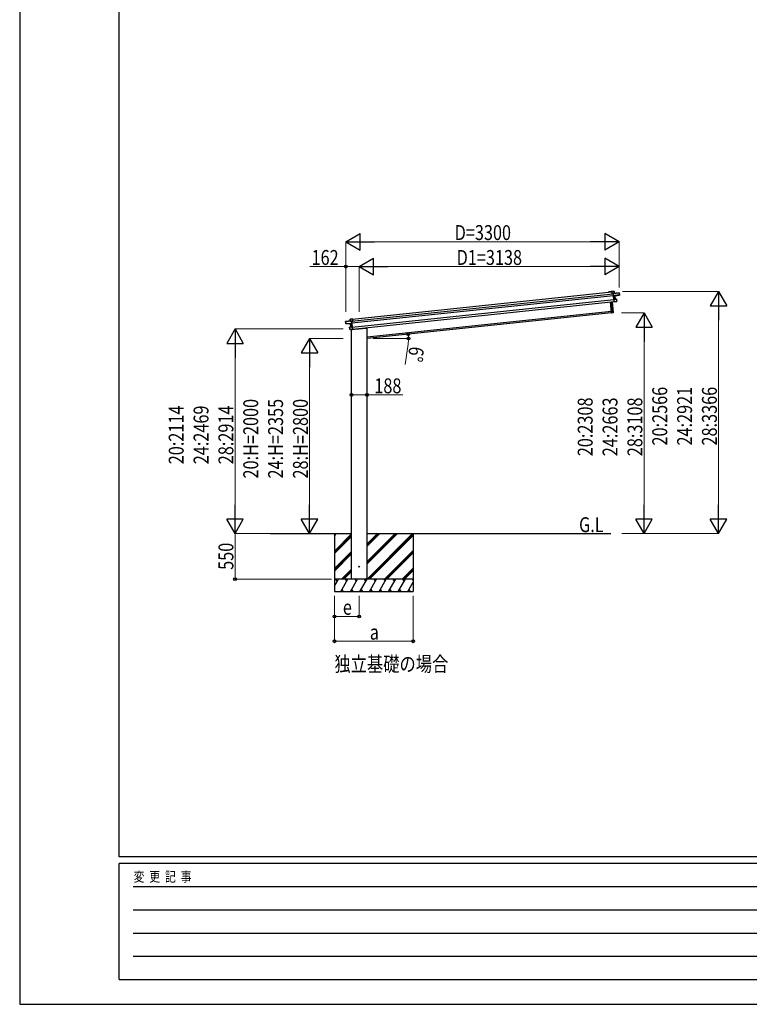
# Model space of a CAD drawing. Units: millimetres. Extents: x 0 to 33640, y 0 to 23760.
# Drawn here: x 0 to 8810, y 0 to 11880 of the extents above; entities that cross this region are included whole.
import ezdxf

# ---------------------------------------------------------------- set-up
doc = ezdxf.new("R2010")
doc.units = ezdxf.units.MM
doc.linetypes.add('YHIDDEN_1', pattern=[4, 3, -1])
for name, color, linetype, lineweight in [('USER1', 3, 'Continuous', 13), ('YKK_13', 4, 'Continuous', 30), ('YKK_A1', 4, 'Continuous', 30), ('YKK_D', 6, 'Continuous', 13), ('YKK_ZWAK', 7, 'Continuous', 30)]:
    doc.layers.add(name, color=color, linetype=linetype, lineweight=lineweight)
doc.styles.add('text-b', font='extslim2.shx', dxfattribs={"width": 0.8, "bigfont": 'extfont2.shx'})

msp = doc.modelspace()

# ---------------------------------------------------------------- linework, layer by layer
at = {"layer": 'YKK_13'}
for p, q in [((7149, 8599), (7150, 8600)), ((7149, 8599), (7151, 8573)), ((7178, 8603), (7150, 8600)), ((7150, 8599), (7178, 8602)), ((7150, 8600), (7150, 8600)), ((7150, 8600), (7150, 8600)), ((7150, 8600), (7150, 8600)), ((7150, 8600), (7150, 8600)), ((7152, 8573), (7150, 8599)), ((7151, 8573), (7152, 8573)), ((7166, 8575), (7152, 8573)), ((7166, 8578), (7166, 8577)), ((7166, 8576), (7166, 8577)), ((7166, 8577), (7166, 8576)), ((7166, 8576), (7169, 8549)), ((7238, 8585), (7167, 8577)), ((7167, 8577), (7238, 8584)), ((7181, 8579), (7167, 8578)), ((7170, 8548), (7167, 8577)), ((7233, 8559), (7170, 8548)), ((7178, 8602), (7181, 8579)), ((7178, 8602), (7179, 8602)), ((7181, 8579), (7179, 8602)), ((7181, 8579), (7181, 8579)), ((7185, 8548), (7241, 8558)), ((7241, 8563), (7233, 8562)), ((7233, 8559), (7233, 8562)), ((7233, 8558), (7241, 8560)), ((7233, 8559), (7233, 8558)), ((7238, 8584), (7241, 8563)), ((7239, 8584), (7238, 8584)), ((7241, 8563), (7239, 8584)), ((7241, 8563), (7241, 8563)), ((7241, 8560), (7241, 8563)), ((7242, 8558), (7241, 8560)), ((7241, 8560), (7241, 8558)), ((7147, 8344), (7134, 8475)), ((7135, 8475), (7148, 8344)), ((7166, 8346), (7153, 8477)), ((7154, 8477), (7167, 8346)), ((7170, 8548), (7169, 8549)), ((7169, 8549), (7169, 8546)), ((7170, 8546), (7169, 8546)), ((7169, 8546), (7173, 8507)), ((7170, 8548), (7170, 8548)), ((7170, 8546), (7170, 8548)), ((7184, 8548), (7170, 8546)), ((7170, 8545), (7184, 8548)), ((7170, 8546), (7170, 8545)), ((7174, 8508), (7170, 8546)), ((7174, 8508), (7173, 8507)), ((7173, 8507), (7176, 8476)), ((7206, 8509), (7174, 8508)), ((7174, 8507), (7206, 8509)), ((7188, 8509), (7174, 8508)), ((7174, 8508), (7174, 8508)), ((7174, 8508), (7174, 8508)), ((7174, 8508), (7174, 8508)), ((7174, 8508), (7174, 8508)), ((7174, 8508), (7174, 8508)), ((7177, 8475), (7174, 8507)), ((7177, 8475), (7176, 8476)), ((7202, 8480), (7177, 8475)), ((7177, 8475), (7202, 8479)), ((7177, 8475), (7177, 8475)), ((7177, 8475), (7177, 8475)), ((7177, 8475), (7177, 8475)), ((7177, 8475), (7177, 8475)), ((7184, 8548), (7188, 8509)), ((7189, 8509), (7185, 8548)), ((7185, 8548), (7185, 8548)), ((7185, 8548), (7185, 8548)), ((7185, 8548), (7185, 8548)), ((7185, 8548), (7185, 8548)), ((7185, 8548), (7185, 8548)), ((7188, 8509), (7189, 8509)), ((7189, 8509), (7189, 8509)), ((7189, 8509), (7189, 8509)), ((7189, 8509), (7189, 8509)), ((7189, 8509), (7189, 8509)), ((7189, 8509), (7189, 8509)), ((7189, 8509), (7189, 8509)), ((7189, 8509), (7189, 8509)), ((7209, 8483), (7201, 8482)), ((7202, 8480), (7201, 8482)), ((7202, 8479), (7202, 8480)), ((7202, 8479), (7209, 8480)), ((7209, 8483), (7206, 8509)), ((7206, 8509), (7209, 8483)), ((7206, 8509), (7206, 8509)), ((7209, 8483), (7209, 8483)), ((7209, 8481), (7209, 8483)), ((7148, 8344), (7147, 8344)), ((7148, 8344), (7166, 8346)), ((7166, 8345), (7148, 8343)), ((7148, 8344), (7148, 8343)), ((7167, 8346), (7166, 8346)), ((7166, 8346), (7166, 8345)), ((3935, 8238), (4007, 8245)), ((4007, 8245), (3935, 8237)), ((3937, 8215), (3935, 8237)), ((3935, 8237), (3938, 8215)), ((3935, 8237), (3935, 8237)), ((3938, 8215), (3937, 8215)), ((3937, 8213), (3937, 8215)), ((3938, 8211), (3937, 8213)), ((3938, 8215), (3945, 8216)), ((3945, 8213), (3938, 8212)), ((3995, 8213), (3938, 8210)), ((3938, 8212), (3938, 8210)), ((3945, 8213), (3945, 8216)), ((3945, 8213), (4010, 8216)), ((3945, 8213), (3945, 8213)), ((3990, 8268), (4019, 8271)), ((4019, 8270), (3990, 8267)), ((3992, 8244), (3990, 8267)), ((3990, 8267), (3993, 8244)), ((3990, 8267), (3990, 8267)), ((3993, 8244), (3992, 8244)), ((3993, 8244), (4007, 8246)), ((3995, 8213), (3995, 8213)), ((3995, 8213), (3995, 8213)), ((3999, 8174), (3995, 8212)), ((3995, 8212), (3995, 8212)), ((3995, 8212), (3995, 8212)), ((3995, 8212), (3995, 8212)), ((3996, 8213), (4010, 8214)), ((4010, 8213), (3996, 8212)), ((3996, 8212), (4000, 8174)), ((4007, 8246), (4008, 8245)), ((4010, 8216), (4007, 8245)), ((4008, 8244), (4007, 8245)), ((4008, 8245), (4008, 8244)), ((4008, 8244), (4011, 8217)), ((4008, 8243), (4022, 8244)), ((4010, 8216), (4011, 8217)), ((4010, 8216), (4010, 8216)), ((4010, 8214), (4010, 8216)), ((4010, 8214), (4011, 8215)), ((4010, 8214), (4010, 8213)), ((4014, 8176), (4010, 8214)), ((4011, 8217), (4011, 8215)), ((4011, 8215), (4015, 8175)), ((4020, 8270), (4019, 8271)), ((4019, 8271), (4019, 8271)), ((4019, 8271), (4019, 8271)), ((4019, 8271), (4019, 8271)), ((4019, 8271), (4019, 8271)), ((4022, 8244), (4019, 8270)), ((4020, 8270), (4023, 8244)), ((4023, 8244), (4022, 8244)), ((3985, 8144), (3982, 8170)), ((3983, 8170), (3982, 8170)), ((3983, 8170), (4014, 8176)), ((4014, 8175), (3983, 8170)), ((3983, 8170), (3985, 8144)), ((3985, 8144), (3993, 8145)), ((3985, 8144), (3985, 8144)), ((3985, 8142), (3985, 8144)), ((3993, 8142), (3986, 8141)), ((3993, 8142), (3993, 8145)), ((4018, 8143), (3993, 8142)), ((3993, 8142), (4018, 8143)), ((3993, 8142), (3993, 8142)), ((4000, 8174), (3999, 8174)), ((3999, 8174), (3999, 8174)), ((3999, 8174), (3999, 8174)), ((3999, 8174), (3999, 8174)), ((3999, 8174), (3999, 8174)), ((4000, 8174), (4014, 8176)), ((4000, 8174), (4000, 8174)), ((4000, 8174), (4000, 8174)), ((4000, 8174), (4000, 8174)), ((4004, 8140), (4189, 8160)), ((4004, 8142), (4004, 8140)), ((4014, 8176), (4015, 8175)), ((4014, 8176), (4014, 8176)), ((4014, 8176), (4014, 8176)), ((4014, 8176), (4014, 8176)), ((4014, 8176), (4014, 8176)), ((4014, 8176), (4014, 8176)), ((4018, 8143), (4014, 8175)), ((4015, 8175), (4019, 8144)), ((4018, 8143), (4019, 8144)), ((4018, 8143), (4018, 8143)), ((4018, 8143), (4018, 8143)), ((4018, 8143), (4018, 8143)), ((4018, 8143), (4018, 8143)), ((4194, 8166), (4194, 8164))]:
    msp.add_line(p, q, dxfattribs=at)
at = {"layer": 'YKK_13', "linetype": 'YHIDDEN_1'}
msp.add_line((4005, 8142), (4005, 8140), dxfattribs=at)
at = {"layer": 'YKK_13', "ltscale": 20}
msp.add_circle((4100, 5280), 5, dxfattribs=at)
at = {"layer": 'YKK_13'}
for centre, radius, start, end in [((7167, 8577), 1, 96, 141), ((7168, 8580), 3.08, 228.5075, 238.2265), ((7173, 8572), 8.88, 140.9448, 141.185), ((7167, 8577), 0.5, 96, 141), ((7169, 8578), 2.07, 182.5593, 196.4262), ((7178, 8602), 0.5, 6, 96), ((7176, 8602), 2.07, 2.5505, 16.4487), ((7181, 8579), 0.5, 186, 276), ((7183, 8579), 2.07, 182.5593, 196.4262), ((7238, 8584), 0.5, 6, 96), ((7236, 8584), 2.07, 2.5593, 16.4262), ((7241, 8558), 0.5, 279.5, 6), ((7187, 8548), 2.28, 179.7219, 192.2644), ((7185, 8548), 0.483, 105.4924, 188.5991), ((7185, 8548), 0.5, 99.5, 186), ((7190, 8509), 2.07, 179.0668, 192.9332), ((7189, 8509), 0.5, 186, 272.5), ((7206, 8509), 0.5, 6, 92.5), ((7204, 8509), 2.07, 359.066, 12.934), ((7209, 8481), 0.5, 279.5, 6), ((7148, 8344), 1, 186, 276), ((7166, 8346), 1, 276, 6), ((3935, 8237), 0.5, 96, 186), ((3937, 8238), 2.07, 175.5737, 189.4407), ((3938, 8211), 0.5, 186, 272.5), ((3990, 8267), 0.5, 96, 186), ((3992, 8268), 2.07, 175.5513, 189.4495), ((3992, 8244), 0.5, 276, 6), ((3991, 8244), 2.07, 355.5737, 9.4407), ((3995, 8212), 0.483, 3.4009, 86.5076), ((3995, 8212), 0.5, 6, 92.5), ((3993, 8212), 2.28, 359.7356, 12.2781), ((4007, 8245), 1, 51, 96), ((4005, 8247), 3.08, 313.7735, 323.4925), ((4005, 8245), 2.07, 355.5737, 9.4407), ((4001, 8238), 8.88, 50.815, 51.0552), ((4007, 8245), 0.5, 51, 96), ((3983, 8170), 0.5, 99.5, 186), ((3985, 8170), 2.07, 179.066, 192.934), ((3986, 8142), 0.5, 186, 272.5), ((3999, 8174), 0.5, 279.5, 6), ((3998, 8173), 2.07, 359.0668, 12.9332), ((4189, 8165), 5, 276, 352.5)]:
    msp.add_arc(centre, radius, start, end, dxfattribs=at)
for centre, major_axis, ratio, start_param, end_param in [((7149, 8599), (-0.052, 0.497), 0.944124, 4.712389, 5.42585), ((7166, 8577), (-0.052, 0.497), 0.944124, 4.712389, 5.42585), ((7241, 8560), (0.052, -0.498), 0.999045, 0.061028, 1.570796), ((7170, 8545), (0.519, -0.421), 0.023136, 3.164783, 4.6883), ((7173, 8507), (-0.228, 0.452), 0.921944, 4.322485, 5.10602), ((7174, 8508), (-0.228, 0.452), 0.921944, 1.180892, 1.964427), ((7177, 8475), (0.129, 0.49), 0.921944, 4.318758, 5.102293), ((7184, 8548), (0.988, 0.165), 0.043579, 0.511902, 1.507039), ((7184, 8548), (0.491, 0.114), 0.086186, 0.491473, 1.499087), ((7184, 8548), (0.988, 0.165), 0.043579, 0.509008, 0.511902)]:
    msp.add_ellipse(centre, major_axis=major_axis, ratio=ratio, start_param=start_param, end_param=end_param, dxfattribs=at)
at = {"layer": 'YKK_13', "extrusion": (0, 0, -1)}
for centre, major_axis, ratio, start_param, end_param in [((3938, 8213), (0.052, -0.498), 0.999045, 0.061028, 1.570796), ((3996, 8213), (-1, -0.04), 0.043579, 0.509008, 0.511902), ((3996, 8213), (-1, -0.04), 0.043579, 0.511902, 1.507039), ((3996, 8212), (-0.504, 0.009), 0.086186, 0.491473, 1.499087), ((4007, 8245), (-0.052, 0.497), 0.944124, 4.712389, 5.42585), ((4010, 8213), (-0.42, -0.52), 0.023136, 3.164783, 4.6883), ((4019, 8270), (-0.052, 0.497), 0.944124, 4.712389, 5.42585), ((4015, 8175), (0.129, 0.49), 0.921944, 4.322485, 5.10602), ((4014, 8176), (0.129, 0.49), 0.921944, 1.180892, 1.964427), ((4018, 8143), (-0.228, 0.452), 0.921944, 4.318758, 5.102293)]:
    msp.add_ellipse(centre, major_axis=major_axis, ratio=ratio, start_param=start_param, end_param=end_param, dxfattribs=at)
at = {"layer": 'YKK_A1'}
for p, q in [((4008, 8241), (7166, 8573)), ((4020, 8267), (7149, 8596)), ((7111, 8596), (7112, 8597)), ((7113, 8596), (7112, 8595)), ((7113, 8597), (7144, 8600)), ((7120, 8597), (7113, 8596)), ((7120, 8596), (7120, 8596)), ((7121, 8597), (7121, 8596)), ((7121, 8595), (7121, 8595)), ((7140, 8599), (7122, 8597)), ((7140, 8598), (7140, 8599)), ((7144, 8599), (7141, 8599)), ((7141, 8599), (7141, 8598)), ((7141, 8597), (7141, 8597)), ((7145, 8596), (7145, 8599)), ((7149, 8596), (7145, 8596)), ((7146, 8599), (7146, 8597)), ((7147, 8597), (7149, 8597)), ((4010, 8221), (7168, 8553)), ((4016, 8171), (7173, 8503)), ((4018, 8147), (7176, 8479)), ((4194, 8055), (7145, 8365)), ((3800, 5680), (3800, 4980)), ((3800, 5653), (3827, 5680)), ((3800, 5667), (3813, 5680)), ((3800, 5469), (4006, 5675)), ((3800, 5455), (4006, 5661)), ((3800, 5440), (4006, 5646)), ((4194, 5130), (4744, 5680)), ((4194, 5314), (4560, 5680)), ((4194, 5342), (4532, 5680)), ((4194, 5328), (4546, 5680)), ((4194, 5526), (4348, 5680)), ((4194, 5540), (4334, 5680)), ((4194, 5554), (4320, 5680)), ((4208, 5130), (4750, 5672)), ((4222, 5130), (4750, 5658)), ((4750, 5680), (4750, 4980)), ((4406, 5130), (4750, 5474)), ((3800, 5257), (4006, 5463)), ((3800, 5242), (4006, 5448)), ((3800, 5228), (4006, 5434)), ((4420, 5130), (4750, 5460)), ((4434, 5130), (4750, 5446)), ((3886, 5130), (4006, 5251)), ((3900, 5130), (4006, 5236)), ((4618, 5130), (4750, 5262)), ((4632, 5130), (4750, 5248)), ((4646, 5130), (4750, 5234)), ((3800, 5046), (3848, 5130)), ((3877, 4980), (3964, 5130)), ((3914, 5130), (4006, 5222)), ((3993, 4980), (4079, 5130)), ((4108, 4980), (4195, 5130)), ((4224, 4980), (4310, 5130)), ((4339, 4980), (4426, 5130)), ((4455, 4980), (4541, 5130)), ((4570, 4980), (4657, 5130)), ((3892, 5006), (3907, 4980)), ((4008, 5006), (4023, 4980)), ((4123, 5006), (4138, 4980)), ((4239, 5006), (4254, 4980)), ((4354, 5006), (4369, 4980)), ((4470, 5006), (4485, 4980)), ((4585, 5006), (4600, 4980)), ((4686, 4980), (4750, 5092)), ((4701, 5006), (4716, 4980)), ((3800, 4980), (4750, 4980))]:
    msp.add_line(p, q, dxfattribs=at)
at = {"layer": 'YKK_A1', "ltscale": 20}
for p, q in [((7147, 8345), (4194, 8035)), ((4006, 5130), (4006, 8140)), ((4194, 5130), (4194, 8166)), ((3027, 5680), (4006, 5680)), ((4194, 5680), (7136, 5680))]:
    msp.add_line(p, q, dxfattribs=at)
at = {"layer": 'YKK_A1', "ltscale": 0.5}
for p, q in [((4750, 5130), (3800, 5130)), ((3833, 5104), (3818, 5130)), ((3949, 5104), (3934, 5130)), ((4064, 5104), (4049, 5130)), ((4180, 5104), (4165, 5130)), ((4295, 5104), (4280, 5130)), ((4396, 5130), (4411, 5104)), ((4526, 5104), (4511, 5130)), ((4642, 5104), (4627, 5130)), ((4750, 5116), (4742, 5130))]:
    msp.add_line(p, q, dxfattribs=at)
at = {"layer": 'YKK_A1'}
for centre, radius, start, end in [((7112, 8595), 0.6, 141, 321), ((7113, 8596), 1, 96, 141), ((7113, 8596), 0.3, 96, 141), ((7120, 8596), 0.3, 6, 96), ((7121, 8596), 0.3, 186, 276), ((7122, 8597), 0.3, 96, 186), ((7121, 8596), 0.3, 276, 6), ((7140, 8599), 0.3, 6, 96), ((7141, 8598), 0.3, 186, 276), ((7141, 8599), 0.3, 96, 186), ((7141, 8598), 0.3, 276, 6), ((7144, 8598), 2, 6, 96), ((7144, 8598), 0.8, 6, 96), ((7145, 8596), 0.3, 186, 276), ((7147, 8597), 0.3, 186, 276)]:
    msp.add_arc(centre, radius, start, end, dxfattribs=at)
at = {"layer": 'YKK_D', "lineweight": -2}
for p, q in [((3938, 9201), (4111, 9301)), ((4111, 9101), (4111, 9301)), ((7238, 9201), (7065, 9301)), ((7065, 9301), (7065, 9101)), ((3938, 9201), (4111, 9101)), ((3938, 9201), (4285, 9201)), ((7238, 9201), (6892, 9201)), ((7238, 9201), (7065, 9101)), ((4100, 8901), (4273, 9001)), ((4273, 8801), (4273, 9001)), ((7238, 8901), (7065, 9001)), ((7065, 9001), (7065, 8801)), ((4100, 8901), (4273, 8801)), ((4100, 8901), (4446, 8901)), ((7238, 8901), (6892, 8901)), ((7238, 8901), (7065, 8801)), ((8438, 8601), (8338, 8427)), ((8438, 8601), (8538, 8427)), ((8438, 8601), (8438, 8254)), ((7538, 8343), (7438, 8170)), ((7538, 8343), (7638, 8170)), ((7538, 8343), (7538, 7997)), ((8338, 8427), (8538, 8427)), ((2600, 8149), (2500, 7975)), ((2600, 8149), (2700, 7975)), ((2600, 8149), (2600, 7802)), ((7438, 8170), (7638, 8170)), ((2500, 7975), (2700, 7975)), ((3500, 8035), (3400, 7862)), ((3500, 8035), (3600, 7862)), ((3500, 8035), (3500, 7689)), ((3400, 7862), (3600, 7862)), ((2600, 5680), (2600, 6026)), ((3500, 5680), (3500, 6026)), ((7538, 5680), (7538, 6026)), ((8438, 5680), (8438, 6026)), ((2600, 5680), (2500, 5853)), ((2700, 5853), (2500, 5853)), ((2600, 5680), (2700, 5853)), ((3500, 5680), (3400, 5853)), ((3600, 5853), (3400, 5853)), ((3500, 5680), (3600, 5853)), ((7538, 5680), (7438, 5853)), ((7638, 5853), (7438, 5853)), ((7538, 5680), (7638, 5853)), ((8438, 5680), (8338, 5853)), ((8538, 5853), (8338, 5853)), ((8438, 5680), (8538, 5853))]:
    msp.add_line(p, q, dxfattribs=at)
at = {"layer": 'YKK_D'}
for p, q in [((3938, 8354), (3938, 9202)), ((4138, 9201), (7038, 9201)), ((7238, 8649), (7238, 9202)), ((3938, 8901), (3504, 8901)), ((3938, 8354), (3938, 8902)), ((4100, 8901), (3938, 8901)), ((4100, 8355), (4100, 8902)), ((4100, 8355), (4100, 8902)), ((4300, 8901), (7038, 8901)), ((7238, 8649), (7238, 8902)), ((7277, 8601), (8439, 8601)), ((7268, 8343), (7539, 8343)), ((8438, 8401), (8438, 5880)), ((3906, 8149), (2599, 8149)), ((7538, 8143), (7538, 5880)), ((3906, 8035), (3499, 8035)), ((4268, 8035), (4695, 8035)), ((4689, 7967), (4655, 7718)), ((2600, 7949), (2600, 5880)), ((3500, 7835), (3500, 5880)), ((4006, 7352), (4194, 7352)), ((4194, 7352), (4628, 7352)), ((3766, 5680), (2599, 5680)), ((3766, 5680), (2599, 5680)), ((2600, 5680), (2600, 5130)), ((3766, 5680), (3499, 5680)), ((7269, 5680), (7539, 5680)), ((7269, 5680), (8439, 5680)), ((3766, 5130), (2599, 5130)), ((3800, 4930), (3800, 4679)), ((3800, 4930), (3800, 4379)), ((4100, 4930), (4100, 4679)), ((4750, 4930), (4750, 4379)), ((3800, 4680), (4100, 4680)), ((3800, 4380), (4750, 4380))]:
    msp.add_line(p, q, dxfattribs=at)
at = {"layer": 'YKK_D', "linetype": 'ByBlock', "lineweight": -2}
for centre in [(3938, 8901), (4691, 8087), (4694, 8035), (4006, 7352), (4194, 7352), (2600, 5130), (3800, 4680), (4100, 4680), (3800, 4380), (4750, 4380)]:
    msp.add_circle(centre, 17, dxfattribs=at)
at = {"layer": 'YKK_D'}
for start, end in [(360, 6), (352.1946, 360)]:
    msp.add_arc((4194, 8035), 500, start, end, dxfattribs=at)
at = {"layer": 'YKK_ZWAK'}
for p, q in [((0, 23760), (0, 0)), ((1200, 1780), (1200, 22980)), ((32400, 1780), (1200, 1780)), ((11600, 1700), (1200, 1700)), ((1200, 300), (1200, 1700)), ((1370, 1420), (11400, 1420)), ((1370, 1140), (11400, 1140)), ((1370, 860), (11400, 860)), ((1370, 580), (11400, 580)), ((1200, 300), (11600, 300)), ((0, 0), (33640, 0))]:
    msp.add_line(p, q, dxfattribs=at)

# ---------------------------------------------------------------- texts
at = {"layer": 'USER1', "style": 'text-b', "width": 0.8}
for s, p in [('G.L', (6754, 5697)), ('独立基礎の場合', (3800, 4016))]:
    msp.add_text(s, height=180, dxfattribs=at).set_placement(p)
at = {"layer": 'YKK_D', "style": 'text-b', "width": 0.8}
for s, p in [('D=3300', (5252, 9221)), ('162', (3524, 8921)), ('D1=3138', (5276, 8921)), ('188', (4282, 7372)), ('e', (3902, 4700)), ('a', (4227, 4400))]:
    msp.add_text(s, height=180, dxfattribs=at).set_placement(p)
for s, rotation, p in [('6°', 262.1946, (4706, 7945)), ('20:2566', 90, (7818, 6742)), ('24:2921', 90, (8118, 6742)), ('28:3366', 90, (8418, 6742)), ('20:H=2000', 90, (2880, 6344)), ('24:H=2355', 90, (3180, 6344)), ('28:H=2800', 90, (3480, 6344)), ('20:2308', 90, (6918, 6613)), ('24:2663', 90, (7218, 6613)), ('28:3108', 90, (7518, 6613)), ('20:2114', 90, (1980, 6516)), ('24:2469', 90, (2280, 6516)), ('28:2914', 90, (2580, 6516)), ('550', 90, (2580, 5242))]:
    msp.add_text(s, height=180, rotation=rotation, dxfattribs=at).set_placement(p)
at = {"layer": 'YKK_ZWAK', "style": 'text-b', "width": 0.8}
msp.add_text('変  更  記  事', height=120, dxfattribs=at).set_placement((1375, 1480))

doc.saveas('drawing.dxf')
